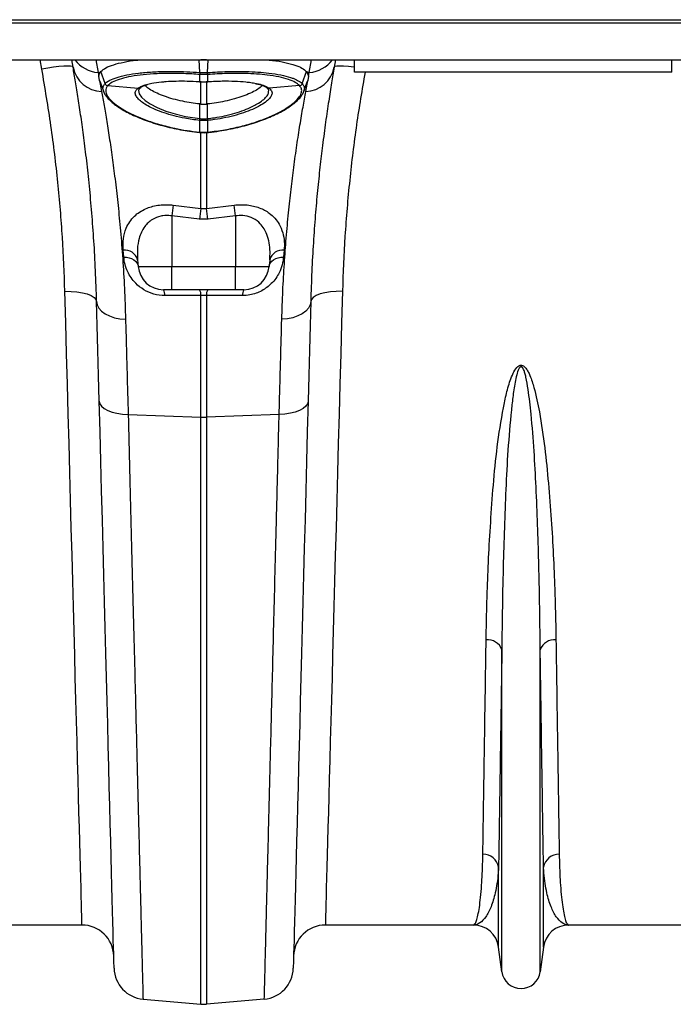
# Model space of a CAD drawing. Units: millimetres. Extents: x 10043 to 26901, y -644 to 6393.
# Drawn here: x 13765 to 13971, y 4673 to 4983 of the extents above; entities that cross this region are included whole.
import ezdxf

# ---------------------------------------------------------------- set-up
doc = ezdxf.new("R2010")
doc.units = ezdxf.units.MM
doc.linetypes.add('SLD-SOLID', pattern=[0])
doc.layers.get('0').update_dxf_attribs({"linetype": 'CONTINUOUS'})
doc.layers.add('ACO_DRAINAGE', color=7, linetype='SLD-SOLID')

# ---------------------------------------------------------------- blocks, each defined once
blk = doc.blocks.new('ACO_-_32840_-_PLAN')
at = {"layer": 'ACO_DRAINAGE', "linetype": 'SLD-SOLID'}
for p, q in [((35.45, -21), (1040.03, -21)), ((35.42, -22), (1040, -22)), ((35.42, -33.6), (1040, -33.6)), ((689, -36.53), (688.46, -33.6)), ((698.43, -33.65), (698.42, -33.6)), ((698.84, -35.98), (698.43, -33.65)), ((706, -33.6), (706.71, -37.61)), ((738.76, -37.63), (738.63, -33.6)), ((739.09, -33.6), (739.13, -33.6)), ((739.13, -33.6), (739.13, -33.6)), ((740.87, -33.6), (740.91, -33.6)), ((740.87, -33.6), (740.87, -33.6)), ((741.24, -37.63), (741.37, -33.6)), ((773.29, -37.61), (774, -33.6)), ((781.57, -33.65), (781.16, -35.98)), ((781.58, -33.6), (781.57, -33.65)), ((787.5, -37.5), (787.5, -33.6)), ((887.5, -37.5), (887.5, -33.6)), ((690.89, -36.22), (689, -36.53)), ((692.72, -35.97), (690.89, -36.22)), ((694.41, -35.78), (692.72, -35.97)), ((695.89, -35.67), (694.41, -35.78)), ((697.12, -35.63), (695.89, -35.67)), ((698.04, -35.68), (697.12, -35.63)), ((698.62, -35.79), (698.04, -35.68)), ((698.84, -35.98), (698.62, -35.79)), ((781.38, -35.79), (781.16, -35.98)), ((781.96, -35.68), (781.38, -35.79)), ((782.88, -35.63), (781.96, -35.68)), ((784.11, -35.67), (782.88, -35.63)), ((785.59, -35.78), (784.11, -35.67)), ((787.28, -35.97), (785.59, -35.78)), ((787.5, -36), (787.28, -35.97)), ((706.71, -37.61), (707.34, -37.67)), ((706.71, -37.61), (706.93, -38.79)), ((707.17, -40.1), (706.93, -38.79)), ((707.32, -40.41), (707.17, -40.1)), ((707.17, -40.1), (707.82, -43.62)), ((707.34, -37.67), (707.62, -37.33)), ((708.95, -41.14), (707.62, -37.33)), ((738.78, -38.25), (738.76, -38.25)), ((738.78, -40.5), (738.78, -38.25)), ((741.22, -38.25), (741.22, -40.5)), ((741.24, -38.25), (741.22, -38.25)), ((771.05, -41.14), (772.38, -37.33)), ((772.18, -43.62), (772.83, -40.1)), ((772.38, -37.33), (772.66, -37.67)), ((773.29, -37.61), (772.66, -37.67)), ((772.66, -37.67), (773.07, -38.79)), ((772.83, -40.1), (772.68, -40.41)), ((773.07, -38.79), (772.83, -40.1)), ((773.07, -38.79), (773.29, -37.61)), ((887.5, -37.5), (787.5, -37.5)), ((707.28, -40.31), (707.98, -42.24)), ((707.98, -42.24), (708.68, -44.17)), ((709.76, -41.76), (709.76, -41.77)), ((709.76, -41.77), (719.34, -42.58)), ((719.34, -42.58), (719.47, -42.49)), ((719.64, -42.89), (719.49, -43.32)), ((719.49, -43.32), (719.68, -44.34)), ((738.66, -40.49), (738.78, -40.5)), ((738.67, -40.52), (738.66, -40.49)), ((738.67, -40.52), (738.8, -40.53)), ((738.67, -40.52), (738.67, -40.52)), ((738.79, -40.53), (738.78, -40.5)), ((738.8, -40.53), (738.79, -40.53)), ((739.13, -47.56), (739.13, -40.37)), ((740.87, -40.37), (740.87, -47.56)), ((741.2, -40.53), (741.33, -40.52)), ((741.2, -40.53), (741.21, -40.53)), ((741.21, -40.53), (741.22, -40.5)), ((741.22, -40.5), (741.34, -40.49)), ((741.33, -40.52), (741.34, -40.49)), ((741.33, -40.52), (741.33, -40.52)), ((760.53, -42.49), (760.66, -42.58)), ((770.24, -41.77), (760.66, -42.58)), ((770.24, -41.77), (770.24, -41.76)), ((771.32, -44.17), (772.02, -42.24)), ((772.02, -42.24), (772.72, -40.31)), ((719.68, -44.34), (720.42, -45.44)), ((720.42, -45.44), (721.58, -46.49)), ((721.58, -46.49), (723.17, -47.54)), ((723.17, -47.54), (725.39, -48.69)), ((725.39, -48.69), (728.03, -49.75)), ((738.78, -52.13), (738.76, -47.53)), ((739.13, -47.56), (738.76, -47.53)), ((741.24, -47.53), (740.87, -47.56)), ((741.22, -52.13), (741.24, -47.53)), ((728.03, -49.75), (731.04, -50.68)), ((731.04, -50.68), (734.31, -51.45)), ((734.31, -51.45), (738.78, -52.13)), ((738.78, -52.13), (738.78, -52.13)), ((738.78, -52.13), (738.78, -52.13)), ((738.78, -52.72), (738.7, -52.72)), ((738.78, -56.4), (738.78, -52.72)), ((741.22, -52.72), (741.22, -56.4)), ((741.3, -52.72), (741.22, -52.72)), ((738.71, -56.46), (738.72, -56.4)), ((738.71, -56.49), (738.71, -56.46)), ((738.71, -56.49), (738.77, -56.49)), ((738.71, -56.49), (738.71, -56.49)), ((738.71, -56.49), (738.71, -56.49)), ((738.72, -56.4), (738.78, -56.4)), ((739.13, -80.45), (739.13, -56.38)), ((740.87, -56.35), (740.87, -80.45)), ((741.22, -56.4), (741.28, -56.4)), ((741.23, -56.49), (741.29, -56.49)), ((741.29, -56.49), (741.29, -56.49)), ((730.44, -79.38), (739.13, -80.45)), ((739.13, -80.45), (740.87, -80.45)), ((740.87, -80.45), (749.56, -79.38)), ((738.69, -83.85), (730, -82.79)), ((730, -82.79), (730, -98.7)), ((750, -82.79), (741.31, -83.85)), ((750, -82.79), (750, -98.7)), ((741.31, -83.85), (738.69, -83.85)), ((714.82, -95.71), (714.63, -93.53)), ((714.82, -95.71), (715.69, -95.78)), ((715.69, -95.78), (716.52, -95.95)), ((716.52, -95.95), (717.28, -96.22)), ((762.71, -96.22), (763.48, -95.95)), ((763.48, -95.95), (764.31, -95.78)), ((764.31, -95.78), (765.18, -95.71)), ((765.37, -93.53), (765.18, -95.71)), ((717.28, -96.22), (717.96, -96.59)), ((717.96, -96.59), (718.52, -97.03)), ((718.52, -97.03), (718.95, -97.54)), ((718.95, -97.54), (719.23, -98.1)), ((719.17, -96.57), (719.36, -98.7)), ((719.23, -98.1), (719.36, -98.7)), ((719.36, -98.7), (730, -98.7)), ((730, -98.7), (750, -98.7)), ((730, -106), (730, -98.7)), ((750, -98.7), (760.64, -98.7)), ((750, -106), (750, -98.7)), ((760.83, -96.57), (760.64, -98.7)), ((760.64, -98.7), (760.77, -98.1)), ((760.77, -98.1), (761.05, -97.54)), ((761.05, -97.54), (761.48, -97.03)), ((761.48, -97.03), (762.04, -96.59)), ((762.04, -96.59), (762.71, -96.22)), ((696.54, -116.4), (696.27, -106.5)), ((696.27, -106.5), (698.21, -106.52)), ((698.21, -106.52), (700.08, -106.68)), ((700.08, -106.68), (701.8, -106.95)), ((701.8, -106.95), (703.31, -107.35)), ((703.31, -107.35), (704.55, -107.84)), ((704.55, -107.84), (705.48, -108.42)), ((705.48, -108.42), (706.06, -109.05)), ((730, -106), (727.33, -106)), ((729.19, -107.86), (727.77, -107.86)), ((739.13, -107.85), (729.19, -107.86)), ((750, -106), (730, -106)), ((739.13, -146.14), (739.13, -107.85)), ((740.87, -107.85), (739.13, -107.85)), ((740.87, -107.85), (740.87, -146.14)), ((742.3, -107.85), (740.87, -107.85)), ((752.23, -107.86), (742.3, -107.85)), ((752.67, -106), (750, -106)), ((774.52, -108.42), (773.94, -109.05)), ((775.45, -107.84), (774.52, -108.42)), ((776.69, -107.35), (775.45, -107.84)), ((778.2, -106.95), (776.69, -107.35)), ((779.92, -106.68), (778.2, -106.95)), ((781.79, -106.52), (779.92, -106.68)), ((783.73, -106.5), (781.79, -106.52)), ((783.73, -106.5), (783.46, -116.4)), ((706.06, -109.05), (706.27, -109.72)), ((706.47, -117.25), (706.27, -109.72)), ((706.27, -109.72), (706.47, -110.79)), ((706.47, -110.79), (706.99, -111.81)), ((773.53, -110.79), (773.01, -111.81)), ((773.73, -109.72), (773.53, -117.25)), ((773.73, -109.72), (773.53, -110.79)), ((773.94, -109.05), (773.73, -109.72)), ((706.99, -111.81), (707.83, -112.76)), ((707.83, -112.76), (708.95, -113.59)), ((708.95, -113.59), (710.31, -114.28)), ((710.31, -114.28), (711.88, -114.82)), ((769.69, -114.28), (768.12, -114.82)), ((771.05, -113.59), (769.69, -114.28)), ((772.17, -112.76), (771.05, -113.59)), ((773.01, -111.81), (772.17, -112.76)), ((696.8, -126.15), (696.54, -116.4)), ((706.67, -125.01), (706.47, -117.25)), ((711.88, -114.82), (713.59, -115.17)), ((713.59, -115.17), (715.39, -115.33)), ((766.41, -115.17), (764.61, -115.33)), ((768.12, -114.82), (766.41, -115.17)), ((773.53, -117.25), (773.33, -125.01)), ((783.46, -116.4), (783.2, -126.15)), ((697.06, -135.75), (696.8, -126.15)), ((706.88, -132.97), (706.67, -125.01)), ((773.33, -125.01), (773.12, -132.97)), ((783.2, -126.15), (782.94, -135.75)), ((707.09, -141.12), (706.88, -132.97)), ((773.12, -132.97), (772.91, -141.12)), ((697.32, -145.19), (697.06, -135.75)), ((782.94, -135.75), (782.68, -145.19)), ((707.34, -150.71), (707.09, -141.12)), ((707.09, -141.12), (707.28, -141.92)), ((707.28, -141.92), (707.8, -142.68)), ((772.72, -141.92), (772.2, -142.68)), ((772.91, -141.12), (772.66, -150.71)), ((772.91, -141.12), (772.72, -141.92)), ((697.57, -154.46), (697.32, -145.19)), ((707.8, -142.68), (708.64, -143.38)), ((708.64, -143.38), (709.76, -144)), ((709.76, -144), (711.12, -144.51)), ((711.12, -144.51), (712.69, -144.9)), ((712.69, -144.9), (714.41, -145.15)), ((714.41, -145.15), (716.22, -145.26)), ((716.22, -145.26), (739.13, -146.14)), ((763.78, -145.26), (740.87, -146.14)), ((765.59, -145.15), (763.78, -145.26)), ((767.31, -144.9), (765.59, -145.15)), ((768.88, -144.51), (767.31, -144.9)), ((770.24, -144), (768.88, -144.51)), ((771.36, -143.38), (770.24, -144)), ((772.2, -142.68), (771.36, -143.38)), ((782.68, -145.19), (782.43, -154.46)), ((739.13, -330.92), (739.13, -146.14)), ((740.87, -146.14), (740.87, -330.92)), ((707.59, -160.13), (707.34, -150.71)), ((772.66, -150.71), (772.41, -160.13)), ((697.82, -163.53), (697.57, -154.46)), ((782.43, -154.46), (782.18, -163.53)), ((707.83, -169.37), (707.59, -160.13)), ((772.41, -160.13), (772.17, -169.37)), ((698.06, -172.41), (697.82, -163.53)), ((782.18, -163.53), (781.94, -172.41)), ((708.07, -178.41), (707.83, -169.37)), ((772.17, -169.37), (771.93, -178.41)), ((698.29, -181.09), (698.06, -172.41)), ((781.94, -172.41), (781.71, -181.09)), ((708.3, -187.26), (708.07, -178.41)), ((771.93, -178.41), (771.7, -187.26)), ((698.52, -189.54), (698.29, -181.09)), ((781.71, -181.09), (781.48, -189.54)), ((708.53, -195.89), (708.3, -187.26)), ((771.7, -187.26), (771.47, -195.89)), ((698.74, -197.77), (698.52, -189.54)), ((781.48, -189.54), (781.26, -197.77)), ((698.96, -205.75), (698.74, -197.77)), ((708.75, -204.3), (708.53, -195.89)), ((771.47, -195.89), (771.25, -204.3)), ((781.26, -197.77), (781.04, -205.75)), ((708.96, -212.47), (708.75, -204.3)), ((771.25, -204.3), (771.04, -212.47)), ((699.17, -213.49), (698.96, -205.75)), ((781.04, -205.75), (780.83, -213.49)), ((699.37, -220.97), (699.17, -213.49)), ((709.17, -220.41), (708.96, -212.47)), ((771.04, -212.47), (770.83, -220.41)), ((780.83, -213.49), (780.63, -220.97)), ((833.95, -320.7), (833.95, -219.33)), ((846.05, -320.7), (846.05, -219.33)), ((699.56, -228.19), (699.37, -220.97)), ((709.37, -228.09), (709.17, -220.41)), ((770.83, -220.41), (770.63, -228.09)), ((780.63, -220.97), (780.44, -228.19)), ((699.75, -235.13), (699.56, -228.19)), ((709.56, -235.51), (709.37, -228.09)), ((770.63, -228.09), (770.44, -235.51)), ((780.44, -228.19), (780.25, -235.13)), ((699.93, -241.79), (699.75, -235.13)), ((709.75, -242.67), (709.56, -235.51)), ((770.44, -235.51), (770.25, -242.67)), ((780.25, -235.13), (780.07, -241.79)), ((700.1, -248.15), (699.93, -241.79)), ((709.93, -249.55), (709.75, -242.67)), ((770.25, -242.67), (770.07, -249.55)), ((780.07, -241.79), (779.9, -248.15)), ((700.27, -254.22), (700.1, -248.15)), ((710.1, -256.14), (709.93, -249.55)), ((770.07, -249.55), (769.9, -256.14)), ((779.9, -248.15), (779.73, -254.22)), ((700.42, -259.98), (700.27, -254.22)), ((710.27, -262.45), (710.1, -256.14)), ((769.9, -256.14), (769.73, -262.45)), ((779.73, -254.22), (779.58, -259.98)), ((700.57, -265.42), (700.42, -259.98)), ((779.58, -259.98), (779.43, -265.42)), ((710.43, -268.45), (710.27, -262.45)), ((769.73, -262.45), (769.57, -268.45)), ((700.71, -270.55), (700.57, -265.42)), ((779.43, -265.42), (779.29, -270.55)), ((710.58, -274.15), (710.43, -268.45)), ((769.57, -268.45), (769.42, -274.15)), ((700.84, -275.35), (700.71, -270.55)), ((779.29, -270.55), (779.16, -275.35)), ((700.96, -279.82), (700.84, -275.35)), ((710.72, -279.54), (710.58, -274.15)), ((769.42, -274.15), (769.28, -279.54)), ((779.16, -275.35), (779.04, -279.82)), ((701.07, -283.95), (700.96, -279.82)), ((710.85, -284.61), (710.72, -279.54)), ((769.28, -279.54), (769.15, -284.61)), ((779.04, -279.82), (778.93, -283.95)), ((701.17, -287.74), (701.07, -283.95)), ((710.97, -289.36), (710.85, -284.61)), ((769.15, -284.61), (769.03, -289.36)), ((778.93, -283.95), (778.83, -287.74)), ((701.27, -291.18), (701.17, -287.74)), ((778.83, -287.74), (778.73, -291.18)), ((832.92, -312.95), (832.92, -287.78)), ((847.08, -312.95), (847.08, -287.78)), ((701.35, -294.27), (701.27, -291.18)), ((711.09, -293.77), (710.97, -289.36)), ((769.03, -289.36), (768.91, -293.77)), ((778.73, -291.18), (778.65, -294.27)), ((701.42, -297.01), (701.35, -294.27)), ((711.2, -297.86), (711.09, -293.77)), ((768.91, -293.77), (768.8, -297.86)), ((778.65, -294.27), (778.58, -297.01)), ((701.49, -299.38), (701.42, -297.01)), ((778.58, -297.01), (778.51, -299.38)), ((701.54, -301.4), (701.49, -299.38)), ((711.29, -301.6), (711.2, -297.86)), ((768.8, -297.86), (768.71, -301.6)), ((778.51, -299.38), (778.46, -301.4)), ((701.59, -303.05), (701.54, -301.4)), ((701.62, -304.34), (701.59, -303.05)), ((711.38, -305), (711.29, -301.6)), ((768.71, -301.6), (768.62, -305)), ((778.41, -303.05), (778.38, -304.34)), ((778.46, -301.4), (778.41, -303.05)), ((701.67, -306), (655.01, -306)), ((701.65, -305.26), (701.62, -304.34)), ((701.66, -305.82), (701.65, -305.26)), ((701.67, -306), (701.66, -305.82)), ((711.46, -308.05), (711.38, -305)), ((768.62, -305), (768.54, -308.05)), ((778.34, -305.82), (778.33, -306)), ((824.99, -306), (778.33, -306)), ((778.35, -305.26), (778.34, -305.82)), ((778.38, -304.34), (778.35, -305.26)), ((901.67, -306), (855.01, -306)), ((711.53, -310.75), (711.46, -308.05)), ((768.54, -308.05), (768.47, -310.75)), ((711.6, -313.1), (711.53, -310.75)), ((768.47, -310.75), (768.4, -313.1)), ((833.95, -320.7), (832.92, -312.95)), ((847.08, -312.95), (846.05, -320.7)), ((711.65, -315.09), (711.6, -313.1)), ((711.69, -316.72), (711.65, -315.09)), ((768.35, -315.09), (768.31, -316.72)), ((768.4, -313.1), (768.35, -315.09)), ((711.72, -317.99), (711.69, -316.72)), ((711.75, -318.9), (711.72, -317.99)), ((711.76, -319.45), (711.75, -318.9)), ((768.25, -318.9), (768.24, -319.45)), ((768.28, -317.99), (768.25, -318.9)), ((768.31, -316.72), (768.28, -317.99)), ((711.77, -319.63), (711.76, -319.45)), ((768.24, -319.45), (768.23, -319.63)), ((720.89, -329.33), (739.13, -330.92)), ((759.11, -329.33), (740.87, -330.92))]:
    blk.add_line(p, q, dxfattribs=at)
for centre, radius, start, end in [((707.39, -27.72), 9.91, 216.3165, 266.0972), ((772.61, -27.73), 9.91, 273.902, 323.6845), ((708.17, -34.12), 9.51, 191.3104, 267.8939), ((771.83, -34.12), 9.51, 272.1057, 348.69), ((742.95, -37.96), 4.2, 175.4493, 183.9766), ((743.08, -37.97), 4.31, 175.4327, 183.7362), ((736.92, -37.97), 4.31, 356.2638, 4.5673), ((737.05, -37.96), 4.2, 356.0234, 4.5507), ((709.9, -40.74), 1.04, 202.9099, 262.0509), ((709.9, -40.74), 1.04, 202.9078, 262.0405), ((719.49, -41.69), 0.903, 260.61, 309.4813), ((719.62, -41.61), 0.897, 260.3769, 301.1458), ((760.38, -41.61), 0.897, 238.9948, 279.6214), ((760.51, -41.69), 0.901, 229.473, 279.4526), ((770.1, -40.74), 1.04, 277.9572, 337.0925), ((770.1, -40.74), 1.04, 277.9491, 337.0901), ((727.38, -50.88), 11.47, 350.8136, 353.7455), ((727.7, -50.91), 11.23, 350.7272, 353.7221), ((752.27, -50.92), 11.2, 186.2739, 189.2769), ((752.62, -50.88), 11.47, 186.2545, 189.1864), ((738.28, -56.38), 0.497, 346.8259, 357.3439), ((741.72, -56.38), 0.497, 182.6561, 193.1741), ((741.68, -56.38), 0.4, 181.9521, 195.0453), ((1036.53, -120.21), 308.81, 172.4014, 173.0394), ((1044.5, -121.33), 308.09, 172.3755, 173.0128), ((436.63, -121.19), 306.96, 6.9855, 7.6252), ((444.69, -120.06), 307.57, 6.9598, 7.6004), ((715.14, -97.68), 4.18, 15.4466, 97.0632), ((764.86, -97.68), 4.18, 82.9366, 164.5536), ((727.33, -98), 8, 185, 270), ((752.67, -98), 8, 270, 355), ((724.62, -107.62), 3.16, 355.538, 30.7934), ((736.02, -107.6), 3.12, 355.5437, 31.0092), ((743.98, -107.6), 3.12, 148.9943, 184.4545), ((755.38, -107.62), 3.16, 149.2066, 184.462), ((740, -123.56), 22.6, 267.7895, 272.2105), ((829.47, -220.97), 4.77, 20.1197, 95.7317), ((850.53, -220.97), 4.77, 84.2682, 159.8805), ((828.1, -288.64), 4.9, 10.1293, 91.5469), ((851.9, -288.64), 4.9, 88.453, 169.8707), ((701.67, -316), 10, 1.5, 90), ((778.33, -316), 10, 90, 178.5), ((824.99, -314), 8, 7.5666, 90), ((855.01, -314), 8, 90, 172.4334), ((721.76, -319.37), 10, 181.5, 265), ((758.24, -319.37), 10, 275, 358.5), ((840, -319.9), 6.1, 187.5666, 352.4334), ((740, -320.96), 10, 265, 275)]:
    blk.add_arc(centre, radius, start, end, dxfattribs=at)
for points, knots in [([(707.62, -37.33), (708.09, -36.93), (709.02, -36.13), (711.52, -35.13), (714.82, -34.32), (717.86, -33.8), (719.95, -33.64), (720.49, -33.6)], [0, 0, 0, 0, 0.229823, 0.459648, 0.68945, 0.919254, 1, 1, 1, 1]), ([(740.87, -33.6), (740.76, -33.61), (740.41, -33.63), (739.83, -33.64), (739.36, -33.61), (739.13, -33.6)], [0, 0, 0, 0, 0.19658, 0.598295, 1, 1, 1, 1]), ([(759.47, -33.6), (760.24, -33.66), (762.53, -33.85), (765.71, -34.42), (768.82, -35.25), (771.11, -36.22), (771.96, -36.96), (772.38, -37.33)], [0, 0, 0, 0, 0.115116, 0.345223, 0.575326, 0.787664, 1, 1, 1, 1]), ([(696.27, -106.5), (696.06, -100.85), (695.64, -89.56), (694.15, -72.13), (692.05, -54.44), (690.01, -42.5), (689, -36.53)], [0, 0, 0, 0, 0.247538, 0.495073, 0.747536, 1, 1, 1, 1]), ([(706.27, -109.72), (706.16, -106.44), (705.95, -99.87), (705.43, -90.61), (704.78, -81.71), (704, -73.28), (703.15, -65.35), (702.25, -58.11), (701.35, -51.57), (700.47, -45.71), (699.62, -40.43), (699.1, -37.46), (698.84, -35.98)], [0, 0, 0, 0, 0.098693, 0.197474, 0.29617, 0.398118, 0.50016, 0.60211, 0.700901, 0.799692, 0.899846, 1, 1, 1, 1]), ([(781.16, -35.98), (780.88, -37.58), (780.33, -40.76), (779.39, -46.56), (778.42, -53.11), (777.49, -60.1), (776.63, -67.35), (775.86, -74.71), (775.15, -82.64), (774.54, -91.14), (774.04, -100.15), (773.83, -106.53), (773.73, -109.72)], [0, 0, 0, 0, 0.107353, 0.214706, 0.323818, 0.432931, 0.526072, 0.619283, 0.712423, 0.808257, 0.904169, 1, 1, 1, 1]), ([(706.93, -38.79), (707.01, -38.41), (707.09, -38.02), (707.34, -37.68), (707.34, -37.67)], [0, 0, 0, 0, 0.97861, 1, 1, 1, 1]), ([(708.95, -41.14), (708.95, -41.14), (708.95, -40.82), (710.46, -40.04), (712.54, -39.14), (715.66, -38.37), (719.4, -37.78), (723.77, -37.41), (727.63, -37.28), (731.28, -37.28), (734.64, -37.36), (737.38, -37.54), (738.76, -37.63), (738.76, -37.63)], [0, 0, 0, 0, 0.000001, 0.123716, 0.247434, 0.372892, 0.498352, 0.625976, 0.7536, 0.803323, 0.901661, 0.999999, 1, 1, 1, 1]), ([(738.76, -38.25), (737.08, -38.14), (733.73, -37.93), (728.81, -37.88), (724.15, -38.03), (719.9, -38.41), (716.25, -38.99), (713.29, -39.76), (711.03, -40.68), (710.18, -41.4), (709.76, -41.76)], [0, 0, 0, 0, 0.123215, 0.246432, 0.374138, 0.501843, 0.627314, 0.752782, 0.876393, 1, 1, 1, 1]), ([(722.03, -41.45), (722.55, -41.31), (723.83, -40.94), (726.03, -40.64), (728.64, -40.4), (731.31, -40.28), (734.85, -40.28), (737.36, -40.42), (738.66, -40.49)], [0, 0, 0, 0, 0.141307, 0.351601, 0.441499, 0.623046, 0.804592, 1, 1, 1, 1]), ([(738.76, -37.63), (738.76, -37.63), (738.77, -37.63), (738.78, -37.63), (738.78, -37.63)], [0, 0, 0, 0, 0.002889, 1, 1, 1, 1]), ([(738.78, -37.63), (738.91, -37.63), (739.31, -37.66), (740, -37.68), (740.69, -37.66), (741.09, -37.63), (741.22, -37.63)], [0, 0, 0, 0, 0.154997, 0.499994, 0.844243, 1, 1, 1, 1]), ([(741.22, -38.25), (741.09, -38.26), (740.69, -38.29), (740, -38.3), (739.31, -38.29), (738.91, -38.26), (738.78, -38.25)], [0, 0, 0, 0, 0.155799, 0.500006, 0.844958, 1, 1, 1, 1]), ([(741.22, -37.63), (741.22, -37.63), (741.23, -37.63), (741.24, -37.63), (741.24, -37.63)], [0, 0, 0, 0, 0.997111, 1, 1, 1, 1]), ([(741.24, -37.63), (741.24, -37.63), (743.33, -37.49), (747.5, -37.26), (752.82, -37.27), (757.15, -37.48), (760.88, -37.83), (764.4, -38.38), (766.88, -39), (768.74, -39.66), (769.92, -40.28), (771.05, -40.89), (771.05, -41.14), (771.05, -41.14)], [0, 0, 0, 0, 0.000001, 0.149373, 0.298749, 0.400115, 0.501481, 0.628728, 0.755973, 0.807564, 0.903782, 0.999999, 1, 1, 1, 1]), ([(770.24, -41.76), (769.82, -41.41), (769, -40.7), (766.76, -39.77), (763.8, -39), (760.37, -38.45), (756.74, -38.11), (752.53, -37.9), (747.34, -37.88), (743.27, -38.13), (741.24, -38.25)], [0, 0, 0, 0, 0.121839, 0.243681, 0.370936, 0.498193, 0.599622, 0.701051, 0.850527, 1, 1, 1, 1]), ([(741.34, -40.49), (742.87, -40.41), (745.78, -40.25), (749.83, -40.3), (752.76, -40.51), (755, -40.78), (755.98, -40.98), (756.53, -41.09)], [0, 0, 0, 0, 0.261667, 0.500543, 0.73942, 0.852744, 1, 1, 1, 1]), ([(790.85, -37.5), (789.9, -43.03), (787.97, -54.41), (785.9, -71.67), (784.38, -89.22), (783.94, -100.74), (783.73, -106.5)], [0, 0, 0, 0, 0.237049, 0.48802, 0.744008, 1, 1, 1, 1]), ([(708.59, -43.74), (708.45, -43.41), (708.18, -42.75), (708.37, -41.89), (708.75, -41.4), (708.94, -41.14)], [0, 0, 0, 0, 0.338833, 0.667471, 1, 1, 1, 1]), ([(708.94, -41.14), (708.94, -41.14), (708.94, -41.14), (708.95, -41.14), (708.95, -41.14)], [0, 0, 0, 0, 0.996724, 1, 1, 1, 1]), ([(709.76, -41.77), (709.57, -42.01), (709.2, -42.51), (709.05, -43.52), (709.45, -44.84), (710.77, -46.49), (712.91, -48.23), (715.56, -49.85), (718.53, -51.3), (721.88, -52.67), (726.01, -54.03), (730.47, -55.14), (734.76, -55.94), (737.39, -56.24), (738.72, -56.4)], [0, 0, 0, 0, 0.060439, 0.121603, 0.215888, 0.313032, 0.407395, 0.504504, 0.578887, 0.654524, 0.75157, 0.851404, 0.925096, 1, 1, 1, 1]), ([(738.7, -52.72), (737.14, -52.51), (734.36, -52.15), (730.62, -51.29), (727.47, -50.36), (724.68, -49.29), (722.4, -48.19), (720.65, -47.09), (719.37, -46), (718.58, -44.93), (718.38, -43.99), (718.64, -43.2), (719.11, -42.79), (719.34, -42.58)], [0, 0, 0, 0, 0.122096, 0.216588, 0.311081, 0.405333, 0.49958, 0.584286, 0.668986, 0.761207, 0.853423, 0.926711, 1, 1, 1, 1]), ([(719.47, -42.49), (719.96, -42.19), (720.6, -41.8), (721.75, -41.52), (722.03, -41.45)], [0, 0, 0, 0, 0.761091, 1, 1, 1, 1]), ([(719.6, -43.04), (719.64, -42.96), (719.71, -42.8), (720, -42.53), (720.16, -42.39)], [0, 0, 0, 0, 0.477628, 1, 1, 1, 1]), ([(720.09, -42.38), (720.21, -42.31), (720.55, -42.09), (721.22, -41.77), (721.96, -41.54), (722.31, -41.43)], [0, 0, 0, 0, 0.209762, 0.617836, 1, 1, 1, 1]), ([(738.76, -47.53), (737.86, -47.42), (736.03, -47.2), (733.21, -46.68), (730.35, -45.99), (727.63, -45.13), (725.24, -44.17), (723.35, -43.17), (722.09, -42.32), (721.68, -41.85), (721.54, -41.69)], [0, 0, 0, 0, 0.116605, 0.235537, 0.374973, 0.518538, 0.656357, 0.798363, 0.932896, 1, 1, 1, 1]), ([(738.78, -40.5), (738.89, -40.51), (739.3, -40.53), (740.01, -40.55), (740.71, -40.53), (741.11, -40.51), (741.22, -40.5)], [0, 0, 0, 0, 0.140959, 0.499997, 0.870264, 1, 1, 1, 1]), ([(738.8, -40.53), (738.91, -40.54), (739.69, -40.6), (740.5, -40.59), (741.18, -40.53), (741.2, -40.53)], [0, 0, 0, 0, 0.146249, 0.970564, 1, 1, 1, 1]), ([(758.47, -41.68), (758.34, -41.83), (757.93, -42.31), (756.69, -43.15), (754.78, -44.16), (752.43, -45.11), (749.68, -45.98), (746.84, -46.67), (743.99, -47.2), (742.16, -47.42), (741.24, -47.53)], [0, 0, 0, 0, 0.063227, 0.201772, 0.33951, 0.481473, 0.620837, 0.764358, 0.881012, 1, 1, 1, 1]), ([(741.28, -56.4), (743.1, -56.18), (746.65, -55.74), (751.73, -54.63), (756.41, -53.28), (760.61, -51.7), (764.04, -50.07), (766.7, -48.48), (768.77, -46.9), (770.24, -45.31), (770.91, -43.88), (770.9, -42.69), (770.46, -42.08), (770.24, -41.77)], [0, 0, 0, 0, 0.102479, 0.200902, 0.299327, 0.397626, 0.495917, 0.578142, 0.660359, 0.755515, 0.850663, 0.92533, 1, 1, 1, 1]), ([(760.66, -42.58), (761.02, -42.95), (761.66, -43.59), (761.5, -44.72), (760.82, -45.81), (759.52, -46.97), (757.86, -48.03), (755.8, -49.07), (753.37, -50.06), (750.32, -51.04), (746.98, -51.86), (743.92, -52.41), (742.01, -52.63), (741.3, -52.72)], [0, 0, 0, 0, 0.126739, 0.219743, 0.312751, 0.406009, 0.499275, 0.567696, 0.66191, 0.756126, 0.850497, 0.944864, 1, 1, 1, 1]), ([(756.27, -41.1), (756.63, -41.17), (757.51, -41.36), (758.6, -41.71), (759.4, -42.06), (759.78, -42.29), (759.92, -42.38)], [0, 0, 0, 0, 0.214259, 0.525263, 0.826698, 1, 1, 1, 1]), ([(756.53, -41.09), (756.77, -41.13), (757.82, -41.32), (759.25, -41.78), (760.1, -42.26), (760.53, -42.49)], [0, 0, 0, 0, 0.126718, 0.566369, 1, 1, 1, 1]), ([(759.84, -42.39), (759.9, -42.44), (760.15, -42.63), (760.34, -42.88), (760.38, -42.98), (760.39, -43.02)], [0, 0, 0, 0, 0.1781914, 0.7439015, 1, 1, 1, 1]), ([(760.45, -43.54), (760.5, -43.39), (760.56, -43.2), (760.43, -43.04), (760.4, -43.01)], [0, 0, 0, 0, 0.758061, 1, 1, 1, 1]), ([(771.05, -41.14), (771.05, -41.14), (771.06, -41.14), (771.06, -41.14), (771.06, -41.14)], [0, 0, 0, 0, 0.003277, 1, 1, 1, 1]), ([(771.06, -41.14), (771.28, -41.45), (771.72, -42.07), (771.83, -42.96), (771.51, -43.56), (771.41, -43.75)], [0, 0, 0, 0, 0.400642, 0.808456, 1, 1, 1, 1]), ([(707.82, -43.62), (708.08, -45.04), (708.6, -47.89), (709.47, -52.99), (710.37, -58.71), (711.29, -65.06), (712.18, -71.98), (713.03, -79.43), (713.82, -87.51), (714.5, -96.21), (715.06, -105.47), (715.28, -112.05), (715.39, -115.33)], [0, 0, 0, 0, 0.0984641, 0.196929, 0.2967899, 0.3966513, 0.4955585, 0.5945506, 0.6934574, 0.7956078, 0.8978526, 1, 1, 1, 1]), ([(708.54, -43.76), (708.57, -43.84), (708.71, -44.28), (709.24, -45.08), (710.17, -46.18), (711.43, -47.31), (712.97, -48.44), (714.76, -49.54), (716.78, -50.61), (719.04, -51.64), (721.53, -52.63), (724.21, -53.54), (727.04, -54.38), (729.88, -55.08), (732.73, -55.66), (735.62, -56.1), (737.63, -56.36), (738.69, -56.47), (738.71, -56.47)], [0, 0, 0, 0, 0.014455, 0.080701, 0.152269, 0.225764, 0.298294, 0.369285, 0.439668, 0.51125, 0.583286, 0.655583, 0.72782, 0.79973, 0.862978, 0.928284, 0.998547, 1, 1, 1, 1]), ([(741.22, -52.13), (741.22, -52.13), (741.9, -52.05), (743.73, -51.83), (746.67, -51.28), (749.87, -50.46), (752.8, -49.48), (755.12, -48.49), (757.07, -47.44), (758.66, -46.37), (759.84, -45.22), (760.46, -44.25), (760.45, -43.73), (760.45, -43.54)], [0, 0, 0, 0, 0.000002, 0.066296, 0.178042, 0.2931, 0.404518, 0.519168, 0.601135, 0.711123, 0.824281, 0.933762, 1, 1, 1, 1]), ([(741.3, -56.52), (741.39, -56.51), (742.61, -56.37), (744.84, -56.06), (747.9, -55.54), (750.8, -54.92), (753.61, -54.2), (756.37, -53.36), (758.99, -52.43), (761.45, -51.42), (763.69, -50.37), (765.69, -49.28), (767.42, -48.17), (768.87, -47.07), (770.04, -45.95), (770.95, -44.86), (771.29, -44.13), (771.45, -43.78)], [0, 0, 0, 0, 0.006212, 0.083176, 0.15223, 0.218671, 0.288859, 0.359977, 0.431891, 0.504262, 0.576684, 0.648784, 0.720407, 0.790881, 0.862393, 0.935594, 1, 1, 1, 1]), ([(764.61, -115.33), (764.71, -112.33), (764.91, -106.31), (765.4, -97.79), (766.01, -89.58), (766.73, -81.75), (767.53, -74.35), (768.42, -67.2), (769.37, -60.41), (770.36, -54.06), (771.32, -48.36), (771.89, -45.2), (772.18, -43.62)], [0, 0, 0, 0, 0.093333, 0.18674, 0.280075, 0.376138, 0.47228, 0.568343, 0.675364, 0.782384, 0.891193, 1, 1, 1, 1]), ([(739.13, -47.56), (739.34, -47.58), (739.92, -47.63), (740.51, -47.59), (740.87, -47.56)], [0, 0, 0, 0, 0.370251, 1, 1, 1, 1]), ([(738.78, -52.13), (738.78, -52.13), (738.81, -52.14), (738.83, -52.14), (738.86, -52.14)], [0, 0, 0, 0, 0.000735, 1, 1, 1, 1]), ([(738.86, -52.14), (739, -52.16), (739.38, -52.19), (739.98, -52.21), (740.6, -52.19), (740.98, -52.16), (741.14, -52.14)], [0, 0, 0, 0, 0.189028, 0.49999, 0.786492, 1, 1, 1, 1]), ([(741.14, -52.14), (741.17, -52.14), (741.19, -52.14), (741.22, -52.13), (741.22, -52.13)], [0, 0, 0, 0, 0.999265, 1, 1, 1, 1]), ([(741.22, -52.72), (741.05, -52.74), (740.64, -52.78), (739.98, -52.79), (739.34, -52.78), (738.93, -52.74), (738.78, -52.72)], [0, 0, 0, 0, 0.213485, 0.50001, 0.810977, 1, 1, 1, 1]), ([(738.77, -56.49), (738.89, -56.5), (739.69, -56.59), (740.52, -56.59), (741.22, -56.49), (741.23, -56.49)], [0, 0, 0, 0, 0.14716, 0.978513, 1, 1, 1, 1]), ([(738.78, -56.4), (738.87, -56.41), (739.28, -56.45), (740.09, -56.48), (740.81, -56.43), (741.22, -56.4)], [0, 0, 0, 0, 0.111472, 0.500046, 1, 1, 1, 1]), ([(714.63, -93.53), (714.6, -92.34), (714.53, -89.96), (715.34, -86.99), (716.61, -84.61), (718.05, -82.9), (719.76, -81.53), (721.56, -80.54), (723.5, -79.83), (725.51, -79.39), (727.65, -79.2), (729.31, -79.25), (730.24, -79.36), (730.44, -79.38)], [0, 0, 0, 0, 0.160455, 0.320679, 0.425864, 0.530923, 0.614838, 0.698658, 0.769258, 0.839807, 0.910264, 0.980714, 1, 1, 1, 1]), ([(749.56, -79.38), (750.26, -79.32), (751.66, -79.19), (753.74, -79.3), (755.72, -79.63), (757.57, -80.19), (759.24, -80.96), (760.94, -82.04), (762.51, -83.49), (763.97, -85.53), (765, -88.03), (765.49, -90.8), (765.41, -92.67), (765.37, -93.53)], [0, 0, 0, 0, 0.067544, 0.135084, 0.202805, 0.270564, 0.340235, 0.409956, 0.510788, 0.611755, 0.747783, 0.883987, 1, 1, 1, 1]), ([(730, -82.79), (729.86, -82.77), (728.92, -82.62), (727.72, -82.62), (725.74, -82.96), (724.06, -83.65), (722.47, -84.89), (721.28, -86.24), (720.32, -87.9), (719.49, -90.23), (719.01, -93.13), (719.12, -95.42), (719.17, -96.57)], [0, 0, 0, 0, 0.017656, 0.117817, 0.145884, 0.276842, 0.358692, 0.440697, 0.548624, 0.656719, 0.828227, 1, 1, 1, 1]), ([(760.83, -96.57), (760.87, -95.73), (760.98, -93.92), (760.72, -91.23), (760.07, -88.81), (759.09, -86.8), (757.76, -85.04), (755.79, -83.5), (753.18, -82.64), (751.16, -82.61), (750.18, -82.76), (750, -82.79)], [0, 0, 0, 0, 0.12545, 0.269784, 0.413909, 0.516181, 0.618261, 0.752186, 0.877059, 0.977372, 1, 1, 1, 1]), ([(727.77, -107.86), (726.6, -107.77), (724.25, -107.58), (721.04, -106.11), (718.69, -104.23), (717.07, -102.23), (715.93, -100.22), (715.13, -98.03), (714.92, -96.49), (714.82, -95.71)], [0, 0, 0, 0, 0.1570198, 0.3145626, 0.4774961, 0.5965951, 0.7158522, 0.8578621, 1, 1, 1, 1]), ([(765.18, -95.71), (765.07, -96.54), (764.84, -98.19), (763.96, -100.47), (762.77, -102.45), (761.46, -104.01), (759.95, -105.32), (758.34, -106.37), (756.52, -107.17), (754.46, -107.75), (753.01, -107.82), (752.23, -107.86)], [0, 0, 0, 0, 0.152107, 0.304039, 0.417093, 0.530014, 0.621516, 0.712923, 0.804346, 0.895696, 1, 1, 1, 1]), ([(715.39, -115.33), (715.47, -118.06), (715.62, -123.51), (715.89, -133.43), (716.1, -140.83), (716.22, -145.26)], [0, 0, 0, 0, 0.28598, 0.572666, 1, 1, 1, 1]), ([(763.78, -145.26), (763.86, -142.28), (764.03, -136.33), (764.3, -126.26), (764.49, -119.42), (764.61, -115.33)], [0, 0, 0, 0, 0.28598, 0.572665, 1, 1, 1, 1]), ([(829, -216.23), (829.04, -213.58), (829.14, -208.28), (829.41, -199.25), (829.82, -189.14), (830.5, -177.83), (831.35, -166.09), (832.57, -153.98), (834.22, -144.19), (835.77, -136.89), (837.05, -133.13), (838.31, -130.79), (839.18, -130.01), (839.69, -129.79), (840.12, -129.76), (840.55, -129.88), (841.04, -130.18), (841.64, -130.83), (842.24, -131.81), (843.18, -133.84), (844.51, -138.07), (846.09, -145.74), (847.55, -155.83), (848.68, -167.17), (849.56, -178.42), (850.19, -189.55), (850.6, -199.51), (850.87, -208.41), (850.96, -213.62), (851, -216.23)], [0, 0, 0, 0, 0.051505, 0.10301, 0.168397, 0.233784, 0.299876, 0.366003, 0.432016, 0.457021, 0.48192, 0.492896, 0.496512, 0.498669, 0.500535, 0.502389, 0.504824, 0.508706, 0.515272, 0.522058, 0.542489, 0.583301, 0.644038, 0.704796, 0.769391, 0.834028, 0.898628, 0.949314, 1, 1, 1, 1]), ([(846.05, -219.33), (846.02, -216.61), (845.97, -211.17), (845.83, -201.91), (845.6, -191.57), (845.26, -180.06), (844.77, -168.46), (844.15, -156.83), (843.35, -146.52), (842.48, -138.71), (841.76, -134.39), (841.24, -132.32), (840.92, -131.33), (840.59, -130.68), (840.34, -130.37), (840.17, -130.27), (840.06, -130.23), (839.95, -130.23), (839.83, -130.27), (839.72, -130.34), (839.5, -130.54), (839.04, -131.34), (838.36, -133.72), (837.66, -137.52), (836.82, -144.97), (835.91, -154.98), (835.24, -167.38), (834.77, -179.68), (834.37, -192.56), (834.09, -205.88), (833.99, -214.87), (833.95, -219.27), (833.95, -219.33)], [0, 0, 0, 0, 0.051528, 0.103055, 0.168378, 0.233736, 0.299057, 0.359968, 0.420873, 0.461322, 0.481211, 0.487639, 0.493612, 0.496844, 0.498593, 0.499265, 0.499709, 0.500266, 0.500761, 0.501437, 0.502174, 0.505026, 0.51503, 0.539453, 0.563914, 0.630212, 0.696571, 0.762894, 0.832964, 0.915884, 0.998805, 1, 1, 1, 1]), ([(716.22, -145.26), (716.37, -151.19), (716.67, -163.08), (717.1, -180.17), (717.52, -196.73), (717.93, -212.61), (718.3, -227.24), (718.64, -240.56), (718.94, -252.65), (719.23, -264.08), (719.51, -274.77), (719.76, -284.68), (719.98, -293.58), (720.18, -301.47), (720.36, -308.37), (720.51, -314.38), (720.64, -319.45), (720.74, -323.53), (720.81, -326.14), (720.85, -327.73), (720.87, -328.65), (720.89, -329.22), (720.89, -329.29), (720.89, -329.33)], [0, 0, 0, 0, 0.054595, 0.109291, 0.163988, 0.21952, 0.275053, 0.324727, 0.37444, 0.424114, 0.475231, 0.52639, 0.577508, 0.62718, 0.676891, 0.726563, 0.777679, 0.828837, 0.879953, 0.909897, 0.939842, 0.969921, 1, 1, 1, 1]), ([(759.11, -329.33), (759.11, -329.21), (759.12, -328.98), (759.17, -327.08), (759.24, -324.03), (759.35, -319.73), (759.49, -314.38), (759.65, -308.16), (759.82, -301.23), (760.02, -293.31), (760.25, -284.38), (760.5, -274.45), (760.77, -263.73), (761.07, -252.28), (761.37, -240.17), (761.7, -227.21), (762.05, -213.39), (762.42, -198.76), (762.76, -185.59), (763.05, -174.19), (763.29, -164.75), (763.53, -155.12), (763.7, -148.54), (763.78, -145.26)], [0, 0, 0, 0, 0.054595, 0.109292, 0.163989, 0.219522, 0.275056, 0.324719, 0.374421, 0.424084, 0.47519, 0.526338, 0.577444, 0.627109, 0.676812, 0.726477, 0.777584, 0.828733, 0.87984, 0.909812, 0.939785, 0.969892, 1, 1, 1, 1]), ([(827.97, -283.74), (828, -281.54), (828.07, -277.14), (828.19, -269.45), (828.32, -260.92), (828.46, -251.46), (828.62, -241.08), (828.8, -229.47), (828.93, -220.83), (829, -216.23)], [0, 0, 0, 0, 0.137725, 0.275556, 0.413281, 0.555006, 0.696847, 0.838573, 1, 1, 1, 1]), ([(851, -216.23), (851.07, -220.83), (851.2, -229.35), (851.37, -240.77), (851.53, -250.89), (851.67, -260.31), (851.81, -268.99), (851.93, -276.94), (852, -281.47), (852.03, -283.74)], [0, 0, 0, 0, 0.1614275, 0.2991524, 0.4369835, 0.5747087, 0.7164338, 0.8582747, 1, 1, 1, 1]), ([(833.95, -219.33), (833.88, -224), (833.76, -232.64), (833.58, -244.22), (833.43, -254.47), (833.28, -264.03), (833.15, -272.82), (833.03, -280.88), (832.96, -285.48), (832.92, -287.78)], [0, 0, 0, 0, 0.1614326, 0.2991576, 0.4369886, 0.5747138, 0.7164373, 0.8582764, 1, 1, 1, 1]), ([(847.08, -287.78), (847.04, -285.54), (846.98, -281.08), (846.86, -273.29), (846.73, -264.64), (846.58, -255.05), (846.42, -244.53), (846.25, -232.76), (846.12, -224), (846.05, -219.33)], [0, 0, 0, 0, 0.137725, 0.2755561, 0.4132809, 0.5550047, 0.6968437, 0.8385674, 1, 1, 1, 1]), ([(824.99, -306), (825, -306), (825.16, -306), (825.49, -305.76), (825.97, -304.72), (826.44, -302.99), (826.87, -300.56), (827.26, -297.41), (827.56, -293.83), (827.79, -289.96), (827.91, -286.65), (827.95, -284.46), (827.97, -283.74)], [0, 0, 0, 0, 0.002574, 0.125596, 0.248688, 0.37171, 0.497293, 0.622949, 0.748532, 0.849061, 0.949743, 1, 1, 1, 1]), ([(852.03, -283.74), (852.05, -284.46), (852.09, -286.64), (852.21, -289.96), (852.43, -293.8), (852.74, -297.34), (853.12, -300.44), (853.54, -302.89), (854.01, -304.67), (854.5, -305.75), (854.83, -306), (855, -306), (855.01, -306)], [0, 0, 0, 0, 0.050257, 0.150786, 0.251468, 0.374488, 0.497578, 0.620598, 0.746183, 0.871841, 0.997426, 1, 1, 1, 1]), ([(832.92, -287.78), (832.89, -288.38), (832.78, -290.2), (832.45, -292.95), (831.75, -296.71), (830.59, -300.45), (828.92, -303.62), (827.03, -305.55), (825.68, -306), (825, -306), (824.99, -306)], [0, 0, 0, 0, 0.05082, 0.152131, 0.253442, 0.438042, 0.622648, 0.809511, 0.997005, 1, 1, 1, 1]), ([(855.01, -306), (855, -306), (854.32, -306), (852.97, -305.55), (851.08, -303.62), (849.41, -300.45), (848.25, -296.71), (847.55, -292.95), (847.22, -290.2), (847.11, -288.38), (847.08, -287.78)], [0, 0, 0, 0, 0.002995, 0.190489, 0.377352, 0.561958, 0.746558, 0.847869, 0.94918, 1, 1, 1, 1])]:
    blk.add_open_spline(points, degree=3, knots=knots, dxfattribs=at)

msp = doc.modelspace()

# ---------------------------------------------------------------- block references
msp.add_blockref('ACO_-_32840_-_PLAN', (13082.64, 5004))

doc.saveas('drawing.dxf')
